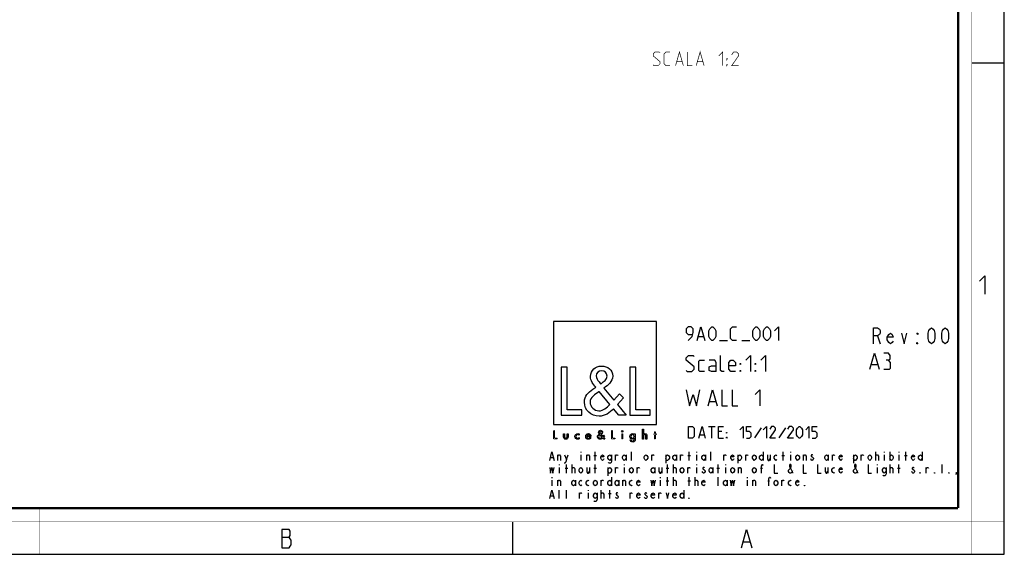
# Model space of a CAD drawing. Units: millimetres. Extents: x 0 to 420, y 0 to 297.
# Drawn here: x 206 to 420, y 0 to 116 of the extents above; entities that cross this region are included whole.
import ezdxf

# ---------------------------------------------------------------- set-up
doc = ezdxf.new("R2010")
doc.units = ezdxf.units.MM
doc.header["$LTSCALE"] = 23.1
doc.layers.get('0').update_dxf_attribs({"linetype": 'CONTINUOUS'})
doc.layers.add('8_ALL_NOTES_BALLOONS_SYMBOLS_GT', color=7, linetype='CONTINUOUS')

# ---------------------------------------------------------------- blocks, each defined once
blk = doc.blocks.new('LOGO2_BL0', base_point=(333.15, 37.52))
at = {"color": 7, "linetype": 'CONTINUOUS'}
for p, q in [((344.35, 50.65), (321.94, 50.65)), ((321.94, 50.65), (321.94, 28.23)), ((344.35, 28.23), (344.35, 50.65)), ((324.89, 40.72), (323.59, 40.72)), ((323.59, 40.72), (323.59, 30.26)), ((324.89, 31.45), (324.89, 40.72)), ((339.83, 40.72), (338.52, 40.72)), ((338.52, 40.72), (338.52, 30.26)), ((339.83, 31.45), (339.83, 40.72)), ((323.59, 30.26), (328.07, 30.26)), ((328.07, 31.45), (324.89, 31.45)), ((328.07, 30.26), (328.07, 31.45)), ((338.52, 30.26), (343, 30.26)), ((343, 31.45), (339.83, 31.45)), ((343, 30.26), (343, 31.45)), ((321.94, 28.23), (344.35, 28.23))]:
    blk.add_line(p, q, dxfattribs=at)
at = {"color": 7, "linetype": 'CONTINUOUS', "const_width": 0.2}
for points in [[(321.94, 26.92), (321.94, 25.06)], [(322.17, 26.92), (321.94, 26.92)], [(322.17, 25.27), (322.17, 26.92)], [(334.78, 26.92), (334.54, 26.92)], [(334.54, 26.92), (334.54, 25.06)], [(334.78, 25.27), (334.78, 26.92)], [(337.02, 26.21), (336.8, 26.21)], [(336.8, 26.21), (336.8, 25.06)], [(337.02, 25.06), (337.02, 26.21)], [(343.9, 26.21), (343.78, 26.21)], [(343.78, 26.21), (343.78, 26.01)], [(343.78, 26.01), (343.9, 26.01)], [(344.12, 26.65), (343.9, 26.65)], [(343.9, 26.65), (343.9, 26.21)], [(343.9, 26.01), (343.9, 25.06)], [(344.12, 26.21), (344.12, 26.65)], [(344.34, 26.21), (344.12, 26.21)], [(344.12, 26.01), (344.34, 26.01)], [(344.12, 25.06), (344.12, 26.01)], [(344.34, 26.01), (344.34, 26.21)], [(321.94, 25.06), (322.74, 25.06)], [(322.74, 25.27), (322.17, 25.27)], [(322.74, 25.06), (322.74, 25.27)], [(334.54, 25.06), (335.34, 25.06)], [(335.34, 25.27), (334.78, 25.27)], [(335.34, 25.06), (335.34, 25.27)], [(336.8, 25.06), (337.02, 25.06)], [(343.9, 25.06), (344.12, 25.06)]]:
    blk.add_lwpolyline(points, dxfattribs=at)
at = {"color": 7, "linetype": 'CONTINUOUS'}
for points, knots in [([(336.14, 30.26), (336.14, 30.26), (337.75, 30.26), (337.75, 30.26), (337.75, 30.26), (335.87, 32.58), (335.87, 32.58), (335.87, 32.58), (337.15, 34.07), (337.15, 34.07), (337.15, 34.07), (336.32, 34.94), (336.32, 34.94), (336.32, 34.94), (335.1, 33.52), (335.1, 33.52), (335.1, 33.52), (332.92, 36.16), (332.92, 36.16), (333.79, 36.79), (334.82, 37.58), (334.82, 38.76), (334.82, 40.14), (333.68, 40.94), (332.41, 40.94), (331.03, 40.94), (329.99, 40.1), (329.99, 38.65), (329.99, 37.77), (330.55, 36.99), (331.14, 36.36), (331.14, 36.36), (330.49, 35.89), (330.49, 35.89), (329.49, 35.17), (328.66, 34.45), (328.66, 33.12), (328.66, 31.31), (330.12, 30.04), (331.86, 30.04), (333.1, 30.04), (334.21, 30.75), (335, 31.67), (335, 31.67), (336.14, 30.26), (336.14, 30.26)], [0, 0, 0, 0, 1, 1, 1, 2, 2, 2, 3, 3, 3, 4, 4, 4, 5, 5, 5, 6, 6, 6, 7, 7, 7, 8, 8, 8, 9, 9, 9, 10, 10, 10, 11, 11, 11, 12, 12, 12, 13, 13, 13, 14, 14, 14, 15, 15, 15, 15]), ([(332.18, 37.06), (332.18, 37.06), (331.84, 37.5), (331.84, 37.5), (331.53, 37.89), (331.21, 38.28), (331.21, 38.81), (331.21, 39.47), (331.75, 39.92), (332.38, 39.92), (333.07, 39.92), (333.6, 39.51), (333.6, 38.78), (333.6, 38.01), (332.88, 37.58), (332.35, 37.17), (332.35, 37.17), (332.18, 37.06), (332.18, 37.06)], [0, 0, 0, 0, 1, 1, 1, 2, 2, 2, 3, 3, 3, 4, 4, 4, 5, 5, 5, 6, 6, 6, 6]), ([(331.91, 35.42), (331.91, 35.42), (334.22, 32.59), (334.22, 32.59), (333.57, 31.94), (332.79, 31.2), (331.82, 31.2), (330.82, 31.2), (329.88, 32.13), (329.88, 33.13), (329.88, 34.13), (331.06, 34.84), (331.78, 35.34), (331.78, 35.34), (331.91, 35.42), (331.91, 35.42)], [0, 0, 0, 0, 1, 1, 1, 2, 2, 2, 3, 3, 3, 4, 4, 4, 5, 5, 5, 5]), ([(324.13, 26.21), (324.13, 26.21), (324.13, 25.55), (324.13, 25.55), (324.13, 25.24), (324.28, 25.02), (324.62, 25.02), (324.96, 25.02), (325.11, 25.24), (325.11, 25.55), (325.11, 25.55), (325.11, 26.21), (325.11, 26.21), (325.11, 26.21), (324.89, 26.21), (324.89, 26.21), (324.89, 26.21), (324.89, 25.58), (324.89, 25.58), (324.89, 25.39), (324.84, 25.23), (324.62, 25.23), (324.4, 25.23), (324.36, 25.39), (324.36, 25.58), (324.36, 25.58), (324.36, 26.21), (324.36, 26.21), (324.36, 26.21), (324.13, 26.21), (324.13, 26.21)], [0, 0, 0, 0, 1, 1, 1, 2, 2, 2, 3, 3, 3, 4, 4, 4, 5, 5, 5, 6, 6, 6, 7, 7, 7, 8, 8, 8, 9, 9, 9, 10, 10, 10, 10]), ([(327.53, 26.17), (327.44, 26.22), (327.33, 26.25), (327.23, 26.25), (326.87, 26.25), (326.6, 25.98), (326.6, 25.63), (326.6, 25.28), (326.88, 25.02), (327.22, 25.02), (327.33, 25.02), (327.43, 25.04), (327.53, 25.1), (327.53, 25.1), (327.53, 25.38), (327.53, 25.38), (327.45, 25.29), (327.35, 25.23), (327.22, 25.23), (326.98, 25.23), (326.82, 25.4), (326.82, 25.64), (326.82, 25.85), (326.99, 26.04), (327.2, 26.04), (327.34, 26.04), (327.44, 25.99), (327.53, 25.89), (327.53, 25.89), (327.53, 26.17), (327.53, 26.17)], [0, 0, 0, 0, 1, 1, 1, 2, 2, 2, 3, 3, 3, 4, 4, 4, 5, 5, 5, 6, 6, 6, 7, 7, 7, 8, 8, 8, 9, 9, 9, 10, 10, 10, 10]), ([(330.07, 25.6), (330.07, 25.6), (330.07, 25.63), (330.07, 25.63), (330.07, 25.98), (329.89, 26.25), (329.53, 26.25), (329.15, 26.25), (328.96, 25.98), (328.96, 25.63), (328.96, 25.29), (329.18, 25.02), (329.53, 25.02), (329.75, 25.02), (329.96, 25.14), (330.07, 25.34), (330.07, 25.34), (329.88, 25.44), (329.88, 25.44), (329.79, 25.3), (329.7, 25.22), (329.53, 25.22), (329.32, 25.22), (329.19, 25.4), (329.19, 25.6), (329.19, 25.6), (330.07, 25.6), (330.07, 25.6)], [0, 0, 0, 0, 1, 1, 1, 2, 2, 2, 3, 3, 3, 4, 4, 4, 5, 5, 5, 6, 6, 6, 7, 7, 7, 8, 8, 8, 9, 9, 9, 9]), ([(329.2, 25.77), (329.23, 25.93), (329.35, 26.05), (329.53, 26.05), (329.7, 26.05), (329.82, 25.94), (329.84, 25.77), (329.84, 25.77), (329.2, 25.77), (329.2, 25.77)], [0, 0, 0, 0, 1, 1, 1, 2, 2, 2, 3, 3, 3, 3]), ([(332.84, 25.06), (332.84, 25.06), (333.13, 25.06), (333.13, 25.06), (333.13, 25.06), (332.79, 25.47), (332.79, 25.47), (332.79, 25.47), (333.02, 25.74), (333.02, 25.74), (333.02, 25.74), (332.87, 25.89), (332.87, 25.89), (332.87, 25.89), (332.66, 25.64), (332.66, 25.64), (332.66, 25.64), (332.27, 26.11), (332.27, 26.11), (332.42, 26.22), (332.61, 26.36), (332.61, 26.57), (332.61, 26.81), (332.4, 26.96), (332.18, 26.96), (331.93, 26.96), (331.75, 26.81), (331.75, 26.55), (331.75, 26.39), (331.85, 26.25), (331.95, 26.14), (331.95, 26.14), (331.84, 26.06), (331.84, 26.06), (331.66, 25.93), (331.51, 25.8), (331.51, 25.57), (331.51, 25.25), (331.77, 25.02), (332.08, 25.02), (332.3, 25.02), (332.5, 25.15), (332.64, 25.31), (332.64, 25.31), (332.84, 25.06), (332.84, 25.06)], [0, 0, 0, 0, 1, 1, 1, 2, 2, 2, 3, 3, 3, 4, 4, 4, 5, 5, 5, 6, 6, 6, 7, 7, 7, 8, 8, 8, 9, 9, 9, 10, 10, 10, 11, 11, 11, 12, 12, 12, 13, 13, 13, 14, 14, 14, 15, 15, 15, 15]), ([(332.09, 25.98), (332.09, 25.98), (332.5, 25.47), (332.5, 25.47), (332.38, 25.36), (332.25, 25.23), (332.07, 25.23), (331.9, 25.23), (331.73, 25.39), (331.73, 25.57), (331.73, 25.75), (331.94, 25.87), (332.07, 25.96), (332.07, 25.96), (332.09, 25.98), (332.09, 25.98)], [0, 0, 0, 0, 1, 1, 1, 2, 2, 2, 3, 3, 3, 4, 4, 4, 5, 5, 5, 5]), ([(332.14, 26.27), (332.14, 26.27), (332.08, 26.35), (332.08, 26.35), (332.02, 26.41), (331.97, 26.48), (331.97, 26.58), (331.97, 26.7), (332.06, 26.77), (332.17, 26.77), (332.3, 26.77), (332.39, 26.7), (332.39, 26.57), (332.39, 26.44), (332.26, 26.36), (332.17, 26.29), (332.17, 26.29), (332.14, 26.27), (332.14, 26.27)], [0, 0, 0, 0, 1, 1, 1, 2, 2, 2, 3, 3, 3, 4, 4, 4, 5, 5, 5, 6, 6, 6, 6]), ([(336.91, 26.89), (336.82, 26.89), (336.76, 26.83), (336.76, 26.74), (336.76, 26.66), (336.82, 26.59), (336.91, 26.59), (336.99, 26.59), (337.06, 26.66), (337.06, 26.74), (337.06, 26.83), (336.99, 26.89), (336.91, 26.89)], [0, 0, 0, 0, 1, 1, 1, 2, 2, 2, 3, 3, 3, 4, 4, 4, 4]), ([(339.73, 26.21), (339.73, 26.21), (339.51, 26.21), (339.51, 26.21), (339.51, 26.21), (339.51, 26.02), (339.51, 26.02), (339.51, 26.02), (339.51, 26.02), (339.51, 26.02), (339.42, 26.16), (339.28, 26.25), (339.11, 26.25), (338.77, 26.25), (338.56, 25.96), (338.56, 25.64), (338.56, 25.31), (338.76, 25.02), (339.12, 25.02), (339.28, 25.02), (339.42, 25.11), (339.51, 25.24), (339.51, 25.24), (339.51, 25.24), (339.51, 25.24), (339.51, 25.24), (339.51, 25.02), (339.51, 25.02), (339.51, 24.78), (339.46, 24.6), (339.18, 24.6), (338.98, 24.6), (338.84, 24.72), (338.84, 24.92), (338.84, 24.92), (338.62, 24.92), (338.62, 24.92), (338.62, 24.6), (338.85, 24.4), (339.17, 24.4), (339.62, 24.4), (339.73, 24.69), (339.73, 25.08), (339.73, 25.08), (339.73, 26.21), (339.73, 26.21)], [0, 0, 0, 0, 1, 1, 1, 2, 2, 2, 3, 3, 3, 4, 4, 4, 5, 5, 5, 6, 6, 6, 7, 7, 7, 8, 8, 8, 9, 9, 9, 10, 10, 10, 11, 11, 11, 12, 12, 12, 13, 13, 13, 14, 14, 14, 15, 15, 15, 15]), ([(339.15, 25.22), (338.92, 25.22), (338.79, 25.42), (338.79, 25.64), (338.79, 25.85), (338.92, 26.05), (339.15, 26.05), (339.39, 26.05), (339.52, 25.86), (339.52, 25.64), (339.52, 25.41), (339.39, 25.22), (339.15, 25.22)], [0, 0, 0, 0, 1, 1, 1, 2, 2, 2, 3, 3, 3, 4, 4, 4, 4]), ([(341.3, 27.2), (341.3, 27.2), (341.3, 25.06), (341.3, 25.06), (341.3, 25.06), (341.52, 25.06), (341.52, 25.06), (341.52, 25.06), (341.52, 25.59), (341.52, 25.59), (341.52, 25.8), (341.52, 26.05), (341.81, 26.05), (342.04, 26.05), (342.06, 25.92), (342.06, 25.72), (342.06, 25.72), (342.06, 25.06), (342.06, 25.06), (342.06, 25.06), (342.28, 25.06), (342.28, 25.06), (342.28, 25.06), (342.28, 25.75), (342.28, 25.75), (342.28, 26.03), (342.2, 26.25), (341.88, 26.25), (341.74, 26.25), (341.6, 26.18), (341.53, 26.06), (341.53, 26.06), (341.52, 26.06), (341.52, 26.06), (341.52, 26.06), (341.52, 27.2), (341.52, 27.2), (341.52, 27.2), (341.3, 27.2), (341.3, 27.2)], [0, 0, 0, 0, 1, 1, 1, 2, 2, 2, 3, 3, 3, 4, 4, 4, 5, 5, 5, 6, 6, 6, 7, 7, 7, 8, 8, 8, 9, 9, 9, 10, 10, 10, 11, 11, 11, 12, 12, 12, 13, 13, 13, 13])]:
    blk.add_open_spline(points, degree=3, knots=knots, dxfattribs=at)

msp = doc.modelspace()

# ---------------------------------------------------------------- linework, layer by layer
at = {"color": 7, "linetype": 'CONTINUOUS'}
for p, q in [((420, 0), (420, 297)), ((413, 107), (420, 107)), ((313, 7), (313, 0)), ((0, 0), (420, 0))]:
    msp.add_line(p, q, dxfattribs=at)
at = {"color": 2, "linetype": 'CONTINUOUS'}
for p, q in [((353.452, 47.381), (354.595, 47.381)), ((392.482, 47.524), (393.04, 45.774)), ((358.095, 46.524), (359.809, 46.524)), ((362.952, 46.524), (364.666, 46.524)), ((391.142, 41.274), (392.476, 41.274)), ((355.892, 33.274), (357.226, 33.274)), ((353.785, 25.988), (354.737, 25.988)), ((355.69, 27.774), (357.118, 27.774)), ((356.404, 25.274), (356.404, 27.774)), ((358.547, 26.702), (357.833, 26.702)), ((367.118, 27.536), (365.69, 25.333)), ((372.416, 27.536), (370.987, 25.333)), ((357.833, 25.274), (358.904, 25.274)), ((322.873, 20.424), (322.873, 21.657)), ((324.74, 20.578), (325.133, 21.657)), ((327.885, 22.274), (327.885, 22.12)), ((327.885, 21.657), (327.885, 20.424)), ((329.163, 20.424), (329.163, 21.657)), ((330.735, 21.503), (331.325, 21.503)), ((331.03, 20.424), (331.03, 22.274)), ((335.453, 20.424), (335.453, 21.657)), ((337.713, 21.657), (337.713, 20.424)), ((338.893, 20.424), (338.893, 22.274)), ((343.315, 20.424), (343.315, 21.657)), ((346.362, 21.657), (346.362, 19.807)), ((348.721, 21.657), (348.721, 20.424)), ((349.605, 20.424), (349.605, 21.657)), ((351.178, 21.503), (351.767, 21.503)), ((351.473, 20.424), (351.473, 22.274)), ((353.045, 22.274), (353.045, 22.12)), ((353.045, 21.657), (353.045, 20.424)), ((355.011, 21.657), (355.011, 20.424)), ((356.19, 20.424), (356.19, 22.274)), ((359.04, 20.424), (359.04, 21.657)), ((362.087, 21.657), (362.087, 19.807)), ((363.758, 20.424), (363.758, 21.657)), ((367.591, 22.274), (367.591, 20.424)), ((369.065, 21.657), (369.065, 20.424)), ((371.62, 21.503), (372.21, 21.503)), ((371.915, 20.424), (371.915, 22.274)), ((373.488, 22.274), (373.488, 22.12)), ((373.488, 21.657), (373.488, 20.424)), ((376.338, 20.424), (376.338, 21.657)), ((381.743, 21.657), (381.743, 20.424)), ((382.628, 20.424), (382.628, 21.657)), ((387.247, 21.657), (387.247, 19.807)), ((388.918, 20.424), (388.918, 21.657)), ((392.063, 20.424), (392.063, 22.274)), ((393.93, 22.274), (393.93, 22.12)), ((393.93, 21.657), (393.93, 20.424)), ((395.109, 22.274), (395.109, 20.424)), ((397.075, 22.274), (397.075, 22.12)), ((397.075, 21.657), (397.075, 20.424)), ((398.353, 21.503), (398.942, 21.503)), ((398.648, 20.424), (398.648, 22.274)), ((402.186, 22.274), (402.186, 20.424)), ((321.3, 21.041), (321.89, 21.041)), ((323.168, 19.499), (323.168, 19.345)), ((324.74, 17.649), (324.74, 19.499)), ((326.018, 17.649), (326.018, 19.499)), ((331.03, 17.649), (331.03, 19.499)), ((337.32, 19.499), (337.32, 19.345)), ((346.755, 17.649), (346.755, 19.499)), ((348.033, 17.649), (348.033, 19.499)), ((353.045, 19.499), (353.045, 19.345)), ((357.763, 17.649), (357.763, 19.499)), ((359.335, 19.499), (359.335, 19.345)), ((392.358, 19.499), (392.358, 19.345)), ((395.208, 17.649), (395.208, 19.499)), ((397.075, 17.649), (397.075, 19.499)), ((406.51, 17.649), (406.51, 19.499)), ((323.168, 18.882), (323.168, 17.649)), ((324.445, 18.728), (325.035, 18.728)), ((329.752, 18.882), (329.752, 17.649)), ((330.735, 18.728), (331.325, 18.728)), ((333.782, 18.882), (333.782, 17.032)), ((335.453, 17.649), (335.453, 18.882)), ((337.32, 18.882), (337.32, 17.649)), ((340.17, 17.649), (340.17, 18.882)), ((344.003, 18.882), (344.003, 17.649)), ((345.477, 18.882), (345.477, 17.649)), ((346.46, 18.728), (347.05, 18.728)), ((351.178, 17.649), (351.178, 18.882)), ((353.045, 18.882), (353.045, 17.649)), ((356.583, 18.882), (356.583, 17.649)), ((357.468, 18.728), (358.057, 18.728)), ((359.335, 18.882), (359.335, 17.649)), ((362.185, 17.649), (362.185, 18.882)), ((367.001, 18.728), (367.394, 18.728)), ((381.645, 18.882), (381.645, 17.649)), ((392.358, 18.882), (392.358, 17.649)), ((396.78, 18.728), (397.37, 18.728)), ((403.07, 17.649), (403.07, 18.882)), ((321.595, 16.724), (321.595, 16.57)), ((321.595, 16.107), (321.595, 14.874)), ((322.873, 14.874), (322.873, 16.107)), ((326.706, 16.107), (326.706, 14.874)), ((332.308, 14.874), (332.308, 16.107)), ((334.568, 16.724), (334.568, 14.874)), ((336.141, 16.107), (336.141, 14.874)), ((337.025, 14.874), (337.025, 16.107)), ((345.183, 16.724), (345.183, 16.57)), ((345.183, 16.107), (345.183, 14.874)), ((346.46, 15.953), (347.05, 15.953)), ((346.755, 14.874), (346.755, 16.724)), ((348.033, 14.874), (348.033, 16.724)), ((351.178, 15.953), (351.767, 15.953)), ((351.473, 14.874), (351.473, 16.724)), ((352.75, 14.874), (352.75, 16.724)), ((357.763, 14.874), (357.763, 16.724)), ((359.728, 16.107), (359.728, 14.874)), ((364.053, 16.724), (364.053, 16.57)), ((364.053, 16.107), (364.053, 14.874)), ((365.33, 14.874), (365.33, 16.107)), ((368.574, 15.953), (368.967, 15.953)), ((371.62, 14.874), (371.62, 16.107)), ((323.168, 12.099), (323.168, 13.949)), ((324.74, 12.099), (324.74, 13.949)), ((327.59, 12.099), (327.59, 13.332)), ((329.458, 13.949), (329.458, 13.795)), ((329.458, 13.332), (329.458, 12.099)), ((332.308, 12.099), (332.308, 13.949)), ((333.88, 13.178), (334.47, 13.178)), ((334.175, 12.099), (334.175, 13.949)), ((338.598, 12.099), (338.598, 13.332)), ((344.888, 12.099), (344.888, 13.332)), ((350.293, 13.949), (350.293, 12.099)), ((321.3, 12.716), (321.89, 12.716)), ((262.83, 3.692), (264.405, 3.692)), ((363.28, 2.692), (364.63, 2.692))]:
    msp.add_line(p, q, dxfattribs=at)
at = {"color": 7, "linetype": 'CONTINUOUS'}
for points, const_width in [([(413, 0), (413, 297)], 0.1), ([(410, 10.032), (410, 287)], 0.5), ([(10.054, 10.032), (410, 10.032)], 0.5), ([(210, 10), (210, 0)], 0.1), ([(0, 7.032), (420, 7.032)], 0.1)]:
    msp.add_lwpolyline(points, dxfattribs=dict(at, const_width=const_width))
at = {"color": 2, "linetype": 'CONTINUOUS'}
for points in [[(414.647, 59.484), (415.79, 60.627), (415.79, 56.627)], [(351.237, 46.524), (352.095, 47.381), (352.309, 48.238), (352.309, 49.095), (351.88, 49.524), (351.237, 49.524), (350.809, 49.095), (350.809, 48.238), (351.237, 47.81), (352.166, 47.81)], [(353.166, 46.524), (354.023, 49.524), (354.88, 46.524)], [(355.737, 47.381), (355.737, 48.667), (355.952, 49.095), (356.38, 49.524), (356.595, 49.524), (357.023, 49.095), (357.237, 48.667), (357.237, 47.381), (357.023, 46.952), (356.595, 46.524), (356.38, 46.524), (355.952, 46.952), (355.737, 47.381)], [(361.737, 46.524), (360.88, 46.524), (360.452, 46.952), (360.452, 49.095), (360.88, 49.524), (361.737, 49.524)], [(365.309, 47.381), (365.309, 48.667), (365.523, 49.095), (365.952, 49.524), (366.166, 49.524), (366.595, 49.095), (366.809, 48.667), (366.809, 47.381), (366.595, 46.952), (366.166, 46.524), (365.952, 46.524), (365.523, 46.952), (365.309, 47.381)], [(367.666, 47.381), (367.666, 48.667), (367.88, 49.095), (368.309, 49.524), (368.523, 49.524), (368.952, 49.095), (369.166, 48.667), (369.166, 47.381), (368.952, 46.952), (368.523, 46.524), (368.309, 46.524), (367.88, 46.952), (367.666, 47.381)], [(370.023, 48.667), (370.88, 49.524), (370.88, 46.524)], [(391.553, 45.774), (391.553, 49.274), (392.482, 49.274), (392.854, 48.982), (393.04, 48.691), (393.04, 48.107), (392.854, 47.816), (392.482, 47.524), (391.553, 47.524)], [(395.829, 46.357), (395.643, 46.066), (395.271, 45.774), (394.899, 46.066), (394.528, 46.649), (394.528, 47.232), (394.899, 47.816), (395.271, 48.107), (395.643, 47.816), (395.829, 47.232), (394.528, 47.232)], [(397.689, 48.107), (398.246, 45.774), (398.804, 48.107)], [(401.221, 48.107), (401.221, 47.816), (401.035, 48.107), (401.221, 48.107)], [(404.196, 45.774), (403.824, 46.066), (403.639, 46.357), (403.453, 46.941), (403.453, 48.107), (403.639, 48.691), (403.824, 48.982), (404.196, 49.274), (404.568, 48.982), (404.754, 48.691), (404.94, 48.107), (404.94, 46.941), (404.754, 46.357), (404.568, 46.066), (404.196, 45.774)], [(407.171, 45.774), (406.799, 46.066), (406.614, 46.357), (406.428, 46.941), (406.428, 48.107), (406.614, 48.691), (406.799, 48.982), (407.171, 49.274), (407.543, 48.982), (407.729, 48.691), (407.915, 48.107), (407.915, 46.941), (407.729, 46.357), (407.543, 46.066), (407.171, 45.774)], [(401.221, 45.774), (401.035, 45.774), (401.035, 46.066), (401.221, 45.774)], [(350.809, 40.024), (351.059, 39.774), (352.059, 39.774), (352.559, 40.274), (352.559, 40.774), (350.809, 42.274), (350.809, 42.774), (351.309, 43.274), (352.309, 43.274), (352.559, 43.024)], [(359.059, 39.774), (358.559, 39.774), (358.309, 40.024), (358.309, 43.274)], [(363.809, 42.274), (364.809, 43.274), (364.809, 39.774)], [(367.059, 42.274), (368.059, 43.274), (368.059, 39.774)], [(390.809, 40.274), (391.809, 43.774), (392.809, 40.274)], [(394.809, 42.274), (395.226, 42.524), (395.226, 43.274), (394.809, 43.774), (393.809, 43.774)], [(354.809, 39.774), (353.809, 39.774), (353.559, 40.024), (353.559, 42.024), (353.809, 42.274), (354.809, 42.274)], [(357.309, 39.774), (357.309, 41.774), (357.059, 42.274), (355.809, 42.274)], [(357.309, 39.774), (356.309, 39.774), (355.809, 40.024), (355.809, 40.774), (356.309, 41.024), (357.309, 41.024)], [(361.559, 39.774), (360.559, 39.774), (360.059, 40.274), (360.059, 41.774), (360.559, 42.274), (361.059, 42.274), (361.559, 41.774), (361.559, 41.024), (360.059, 41.024)], [(362.559, 41.274), (362.559, 41.524), (362.725, 41.524), (362.559, 41.274)], [(365.809, 41.274), (365.809, 41.524), (365.976, 41.524), (365.809, 41.274)], [(393.809, 40.274), (395.059, 40.274), (395.309, 40.524), (395.309, 41.774), (394.809, 42.274), (394.309, 42.274)], [(362.559, 39.774), (362.559, 40.024), (362.725, 40.024), (362.559, 39.774)], [(365.809, 39.774), (365.809, 40.024), (365.976, 40.024), (365.809, 39.774)], [(350.809, 35.774), (351.559, 32.274), (352.309, 34.774), (353.059, 32.274), (353.809, 35.774)], [(355.559, 32.274), (356.559, 35.774), (357.559, 32.274)], [(358.559, 35.774), (358.559, 32.274), (359.809, 32.274)], [(360.809, 35.774), (360.809, 32.274), (362.059, 32.274)], [(365.809, 34.774), (366.809, 35.774), (366.809, 32.274)], [(351.285, 25.274), (351.285, 27.774), (352.178, 27.774), (352.535, 27.417), (352.535, 25.631), (352.178, 25.274), (351.285, 25.274)], [(353.547, 25.274), (354.261, 27.774), (354.975, 25.274)], [(357.833, 25.274), (357.833, 27.774), (358.904, 27.774)], [(359.618, 26.345), (359.618, 26.524), (359.737, 26.524), (359.618, 26.345)], [(362.476, 27.06), (363.19, 27.774), (363.19, 25.274)], [(363.904, 25.274), (364.618, 25.274), (364.976, 25.631), (364.976, 26.345), (364.618, 26.702), (363.904, 26.702), (363.904, 27.774), (364.976, 27.774)], [(367.595, 27.06), (368.309, 27.774), (368.309, 25.274)], [(370.273, 25.274), (369.023, 25.274), (370.273, 27.06), (370.273, 27.417), (369.916, 27.774), (369.38, 27.774), (369.023, 27.238)], [(374.142, 25.274), (372.892, 25.274), (374.142, 27.06), (374.142, 27.417), (373.785, 27.774), (373.249, 27.774), (372.892, 27.238)], [(374.856, 25.988), (374.856, 27.06), (375.035, 27.417), (375.392, 27.774), (375.571, 27.774), (375.928, 27.417), (376.106, 27.06), (376.106, 25.988), (375.928, 25.631), (375.571, 25.274), (375.392, 25.274), (375.035, 25.631), (374.856, 25.988)], [(376.821, 27.06), (377.535, 27.774), (377.535, 25.274)], [(378.249, 25.274), (378.964, 25.274), (379.321, 25.631), (379.321, 26.345), (378.964, 26.702), (378.249, 26.702), (378.249, 27.774), (379.321, 27.774)], [(359.618, 25.274), (359.618, 25.452), (359.737, 25.452), (359.618, 25.274)], [(321.104, 20.424), (321.595, 22.274), (322.087, 20.424)], [(322.873, 21.349), (323.069, 21.657), (323.266, 21.657), (323.462, 21.349), (323.462, 20.424)], [(324.347, 21.657), (324.74, 20.578), (324.642, 20.116), (324.445, 19.807), (324.249, 19.807)], [(329.163, 21.349), (329.359, 21.657), (329.556, 21.657), (329.752, 21.349), (329.752, 20.424)], [(332.897, 20.732), (332.799, 20.578), (332.603, 20.424), (332.406, 20.578), (332.209, 20.886), (332.209, 21.195), (332.406, 21.503), (332.603, 21.657), (332.799, 21.503), (332.897, 21.195), (332.209, 21.195)], [(334.568, 20.886), (334.372, 20.578), (334.175, 20.424), (333.979, 20.578), (333.782, 20.886), (333.782, 21.195), (333.979, 21.503), (334.175, 21.657), (334.372, 21.503), (334.568, 21.195)], [(334.568, 21.657), (334.568, 20.27), (334.47, 19.961), (334.372, 19.807), (333.979, 19.807), (333.88, 19.961)], [(335.453, 21.349), (335.649, 21.657), (335.846, 21.657), (335.944, 21.503)], [(337.713, 20.886), (337.517, 20.578), (337.32, 20.424), (337.124, 20.578), (336.927, 20.886), (336.927, 21.195), (337.124, 21.503), (337.32, 21.657), (337.517, 21.503), (337.713, 21.195)], [(342.431, 20.886), (342.234, 20.578), (342.038, 20.424), (341.841, 20.578), (341.644, 20.886), (341.644, 21.195), (341.841, 21.503), (342.038, 21.657), (342.234, 21.503), (342.431, 21.195), (342.431, 20.886)], [(343.315, 21.349), (343.512, 21.657), (343.708, 21.657), (343.807, 21.503)], [(346.362, 21.195), (346.559, 21.503), (346.755, 21.657), (346.952, 21.503), (347.148, 21.195), (347.148, 20.886), (346.952, 20.578), (346.755, 20.424), (346.559, 20.424), (346.362, 20.886)], [(348.721, 20.886), (348.524, 20.578), (348.328, 20.424), (348.131, 20.578), (347.934, 20.886), (347.934, 21.195), (348.131, 21.503), (348.328, 21.657), (348.524, 21.503), (348.721, 21.195)], [(349.605, 21.349), (349.802, 21.657), (349.998, 21.657), (350.097, 21.503)], [(355.011, 20.886), (354.814, 20.578), (354.618, 20.424), (354.421, 20.578), (354.224, 20.886), (354.224, 21.195), (354.421, 21.503), (354.618, 21.657), (354.814, 21.503), (355.011, 21.195)], [(359.04, 21.349), (359.237, 21.657), (359.433, 21.657), (359.532, 21.503)], [(361.202, 20.732), (361.104, 20.578), (360.908, 20.424), (360.711, 20.578), (360.514, 20.886), (360.514, 21.195), (360.711, 21.503), (360.908, 21.657), (361.104, 21.503), (361.202, 21.195), (360.514, 21.195)], [(362.087, 21.195), (362.284, 21.503), (362.48, 21.657), (362.677, 21.503), (362.873, 21.195), (362.873, 20.886), (362.677, 20.578), (362.48, 20.424), (362.284, 20.424), (362.087, 20.886)], [(363.758, 21.349), (363.954, 21.657), (364.151, 21.657), (364.249, 21.503)], [(366.018, 20.886), (365.822, 20.578), (365.625, 20.424), (365.429, 20.578), (365.232, 20.886), (365.232, 21.195), (365.429, 21.503), (365.625, 21.657), (365.822, 21.503), (366.018, 21.195), (366.018, 20.886)], [(367.591, 20.886), (367.394, 20.578), (367.198, 20.424), (367.001, 20.578), (366.804, 20.886), (366.804, 21.195), (367.001, 21.503), (367.198, 21.657), (367.394, 21.503), (367.591, 21.195)], [(368.475, 21.657), (368.475, 20.732), (368.672, 20.424), (368.868, 20.424), (369.065, 20.732)], [(370.539, 20.578), (370.343, 20.424), (370.146, 20.578), (369.949, 20.886), (369.949, 21.195), (370.146, 21.503), (370.343, 21.657), (370.539, 21.503)], [(375.453, 20.886), (375.257, 20.578), (375.06, 20.424), (374.864, 20.578), (374.667, 20.886), (374.667, 21.195), (374.864, 21.503), (375.06, 21.657), (375.257, 21.503), (375.453, 21.195), (375.453, 20.886)], [(376.338, 21.349), (376.534, 21.657), (376.731, 21.657), (376.927, 21.349), (376.927, 20.424)], [(378.402, 21.503), (378.303, 21.657), (378.107, 21.657), (378.009, 21.503), (378.009, 21.349), (378.205, 21.195), (378.402, 21.041), (378.5, 20.886), (378.5, 20.732), (378.402, 20.578), (378.303, 20.424), (378.107, 20.424), (378.009, 20.578), (377.91, 20.732)], [(381.743, 20.886), (381.547, 20.578), (381.35, 20.424), (381.154, 20.578), (380.957, 20.886), (380.957, 21.195), (381.154, 21.503), (381.35, 21.657), (381.547, 21.503), (381.743, 21.195)], [(382.628, 21.349), (382.824, 21.657), (383.021, 21.657), (383.119, 21.503)], [(384.79, 20.732), (384.692, 20.578), (384.495, 20.424), (384.299, 20.578), (384.102, 20.886), (384.102, 21.195), (384.299, 21.503), (384.495, 21.657), (384.692, 21.503), (384.79, 21.195), (384.102, 21.195)], [(387.247, 21.195), (387.444, 21.503), (387.64, 21.657), (387.837, 21.503), (388.033, 21.195), (388.033, 20.886), (387.837, 20.578), (387.64, 20.424), (387.444, 20.424), (387.247, 20.886)], [(388.918, 21.349), (389.114, 21.657), (389.311, 21.657), (389.409, 21.503)], [(391.178, 20.886), (390.982, 20.578), (390.785, 20.424), (390.589, 20.578), (390.392, 20.886), (390.392, 21.195), (390.589, 21.503), (390.785, 21.657), (390.982, 21.503), (391.178, 21.195), (391.178, 20.886)], [(392.063, 21.349), (392.063, 21.503), (392.259, 21.657), (392.358, 21.657), (392.456, 21.657), (392.652, 21.349), (392.652, 20.424)], [(395.109, 21.195), (395.306, 21.503), (395.503, 21.657), (395.699, 21.503), (395.896, 21.195), (395.896, 20.886), (395.699, 20.578), (395.503, 20.424), (395.306, 20.578), (395.109, 20.886)], [(400.515, 20.732), (400.417, 20.578), (400.22, 20.424), (400.024, 20.578), (399.827, 20.886), (399.827, 21.195), (400.024, 21.503), (400.22, 21.657), (400.417, 21.503), (400.515, 21.195), (399.827, 21.195)], [(402.186, 20.886), (401.989, 20.578), (401.793, 20.424), (401.596, 20.578), (401.399, 20.886), (401.399, 21.195), (401.596, 21.503), (401.793, 21.657), (401.989, 21.503), (402.186, 21.195)], [(367.198, 17.649), (367.198, 19.191), (367.394, 19.499), (367.492, 19.499), (367.591, 19.345)], [(369.949, 19.499), (369.949, 17.649), (370.736, 17.649)], [(373.979, 18.111), (373.881, 17.957), (373.782, 17.803), (373.586, 17.649), (373.389, 17.649), (373.193, 17.803), (373.094, 17.957), (373.094, 18.266), (373.488, 18.728), (373.684, 19.036), (373.684, 19.345), (373.586, 19.499), (373.389, 19.499), (373.291, 19.345), (373.291, 19.036), (373.488, 18.728), (373.881, 17.957), (373.979, 17.803), (374.077, 17.803)], [(376.239, 19.499), (376.239, 17.649), (377.026, 17.649)], [(379.384, 19.499), (379.384, 17.649), (380.171, 17.649)], [(388.132, 18.111), (388.033, 17.957), (387.935, 17.803), (387.738, 17.649), (387.542, 17.649), (387.345, 17.803), (387.247, 17.957), (387.247, 18.266), (387.64, 18.728), (387.837, 19.036), (387.837, 19.345), (387.738, 19.499), (387.542, 19.499), (387.444, 19.345), (387.444, 19.036), (387.64, 18.728), (388.033, 17.957), (388.132, 17.803), (388.23, 17.803)], [(390.392, 19.499), (390.392, 17.649), (391.178, 17.649)], [(321.104, 18.882), (321.3, 17.649), (321.595, 18.882), (321.792, 17.649), (322.087, 18.882)], [(326.018, 18.574), (326.018, 18.728), (326.214, 18.882), (326.313, 18.882), (326.411, 18.882), (326.607, 18.574), (326.607, 17.649)], [(328.278, 18.111), (328.082, 17.803), (327.885, 17.649), (327.689, 17.803), (327.492, 18.111), (327.492, 18.42), (327.689, 18.728), (327.885, 18.882), (328.082, 18.728), (328.278, 18.42), (328.278, 18.111)], [(329.163, 18.882), (329.163, 17.957), (329.359, 17.649), (329.556, 17.649), (329.752, 17.957)], [(333.782, 18.42), (333.979, 18.728), (334.175, 18.882), (334.372, 18.728), (334.568, 18.42), (334.568, 18.111), (334.372, 17.803), (334.175, 17.649), (333.979, 17.649), (333.782, 18.111)], [(335.453, 18.574), (335.649, 18.882), (335.846, 18.882), (335.944, 18.728)], [(339.286, 18.111), (339.089, 17.803), (338.893, 17.649), (338.696, 17.803), (338.499, 18.111), (338.499, 18.42), (338.696, 18.728), (338.893, 18.882), (339.089, 18.728), (339.286, 18.42), (339.286, 18.111)], [(340.17, 18.574), (340.367, 18.882), (340.563, 18.882), (340.662, 18.728)], [(344.003, 18.111), (343.807, 17.803), (343.61, 17.649), (343.414, 17.803), (343.217, 18.111), (343.217, 18.42), (343.414, 18.728), (343.61, 18.882), (343.807, 18.728), (344.003, 18.42)], [(344.888, 18.882), (344.888, 17.957), (345.084, 17.649), (345.281, 17.649), (345.477, 17.957)], [(348.033, 18.574), (348.033, 18.728), (348.229, 18.882), (348.328, 18.882), (348.426, 18.882), (348.622, 18.574), (348.622, 17.649)], [(350.293, 18.111), (350.097, 17.803), (349.9, 17.649), (349.704, 17.803), (349.507, 18.111), (349.507, 18.42), (349.704, 18.728), (349.9, 18.882), (350.097, 18.728), (350.293, 18.42), (350.293, 18.111)], [(351.178, 18.574), (351.374, 18.882), (351.571, 18.882), (351.669, 18.728)], [(354.814, 18.728), (354.716, 18.882), (354.519, 18.882), (354.421, 18.728), (354.421, 18.574), (354.618, 18.42), (354.814, 18.266), (354.912, 18.111), (354.912, 17.957), (354.814, 17.803), (354.716, 17.649), (354.519, 17.649), (354.421, 17.803), (354.323, 17.957)], [(356.583, 18.111), (356.387, 17.803), (356.19, 17.649), (355.994, 17.803), (355.797, 18.111), (355.797, 18.42), (355.994, 18.728), (356.19, 18.882), (356.387, 18.728), (356.583, 18.42)], [(361.301, 18.111), (361.104, 17.803), (360.908, 17.649), (360.711, 17.803), (360.514, 18.111), (360.514, 18.42), (360.711, 18.728), (360.908, 18.882), (361.104, 18.728), (361.301, 18.42), (361.301, 18.111)], [(362.185, 18.574), (362.382, 18.882), (362.578, 18.882), (362.775, 18.574), (362.775, 17.649)], [(366.018, 18.111), (365.822, 17.803), (365.625, 17.649), (365.429, 17.803), (365.232, 18.111), (365.232, 18.42), (365.429, 18.728), (365.625, 18.882), (365.822, 18.728), (366.018, 18.42), (366.018, 18.111)], [(381.055, 18.882), (381.055, 17.957), (381.252, 17.649), (381.448, 17.649), (381.645, 17.957)], [(383.119, 17.803), (382.923, 17.649), (382.726, 17.803), (382.529, 18.111), (382.529, 18.42), (382.726, 18.728), (382.923, 18.882), (383.119, 18.728)], [(384.79, 17.957), (384.692, 17.803), (384.495, 17.649), (384.299, 17.803), (384.102, 18.111), (384.102, 18.42), (384.299, 18.728), (384.495, 18.882), (384.692, 18.728), (384.79, 18.42), (384.102, 18.42)], [(394.323, 18.111), (394.127, 17.803), (393.93, 17.649), (393.734, 17.803), (393.537, 18.111), (393.537, 18.42), (393.734, 18.728), (393.93, 18.882), (394.127, 18.728), (394.323, 18.42)], [(394.323, 18.882), (394.323, 17.495), (394.225, 17.186), (394.127, 17.032), (393.734, 17.032), (393.635, 17.186)], [(395.208, 18.574), (395.208, 18.728), (395.404, 18.882), (395.503, 18.882), (395.601, 18.882), (395.797, 18.574), (395.797, 17.649)], [(400.417, 18.728), (400.318, 18.882), (400.122, 18.882), (400.024, 18.728), (400.024, 18.574), (400.22, 18.42), (400.417, 18.266), (400.515, 18.111), (400.515, 17.957), (400.417, 17.803), (400.318, 17.649), (400.122, 17.649), (400.024, 17.803), (399.925, 17.957)], [(401.793, 17.649), (401.694, 17.649), (401.694, 17.803), (401.793, 17.649)], [(403.07, 18.574), (403.267, 18.882), (403.463, 18.882), (403.562, 18.728)], [(404.938, 17.649), (404.839, 17.649), (404.839, 17.803), (404.938, 17.649)], [(408.083, 17.649), (407.984, 17.649), (407.984, 17.803), (408.083, 17.649)], [(409.655, 17.649), (409.557, 17.803), (409.655, 17.803), (409.655, 17.649), (409.459, 17.341)], [(322.873, 15.799), (323.069, 16.107), (323.266, 16.107), (323.462, 15.799), (323.462, 14.874)], [(326.706, 15.336), (326.509, 15.028), (326.313, 14.874), (326.116, 15.028), (325.919, 15.336), (325.919, 15.645), (326.116, 15.953), (326.313, 16.107), (326.509, 15.953), (326.706, 15.645)], [(328.082, 15.028), (327.885, 14.874), (327.689, 15.028), (327.492, 15.336), (327.492, 15.645), (327.689, 15.953), (327.885, 16.107), (328.082, 15.953)], [(329.654, 15.028), (329.458, 14.874), (329.261, 15.028), (329.064, 15.336), (329.064, 15.645), (329.261, 15.953), (329.458, 16.107), (329.654, 15.953)], [(331.423, 15.336), (331.227, 15.028), (331.03, 14.874), (330.834, 15.028), (330.637, 15.336), (330.637, 15.645), (330.834, 15.953), (331.03, 16.107), (331.227, 15.953), (331.423, 15.645), (331.423, 15.336)], [(332.308, 15.799), (332.504, 16.107), (332.701, 16.107), (332.799, 15.953)], [(334.568, 15.336), (334.372, 15.028), (334.175, 14.874), (333.979, 15.028), (333.782, 15.336), (333.782, 15.645), (333.979, 15.953), (334.175, 16.107), (334.372, 15.953), (334.568, 15.645)], [(336.141, 15.336), (335.944, 15.028), (335.748, 14.874), (335.551, 15.028), (335.354, 15.336), (335.354, 15.645), (335.551, 15.953), (335.748, 16.107), (335.944, 15.953), (336.141, 15.645)], [(337.025, 15.799), (337.222, 16.107), (337.418, 16.107), (337.615, 15.799), (337.615, 14.874)], [(339.089, 15.028), (338.893, 14.874), (338.696, 15.028), (338.499, 15.336), (338.499, 15.645), (338.696, 15.953), (338.893, 16.107), (339.089, 15.953)], [(340.76, 15.182), (340.662, 15.028), (340.465, 14.874), (340.269, 15.028), (340.072, 15.336), (340.072, 15.645), (340.269, 15.953), (340.465, 16.107), (340.662, 15.953), (340.76, 15.645), (340.072, 15.645)], [(343.119, 16.107), (343.315, 14.874), (343.61, 16.107), (343.807, 14.874), (344.102, 16.107)], [(348.033, 15.799), (348.033, 15.953), (348.229, 16.107), (348.328, 16.107), (348.426, 16.107), (348.622, 15.799), (348.622, 14.874)], [(352.75, 15.799), (352.75, 15.953), (352.947, 16.107), (353.045, 16.107), (353.143, 16.107), (353.34, 15.799), (353.34, 14.874)], [(354.912, 15.182), (354.814, 15.028), (354.618, 14.874), (354.421, 15.028), (354.224, 15.336), (354.224, 15.645), (354.421, 15.953), (354.618, 16.107), (354.814, 15.953), (354.912, 15.645), (354.224, 15.645)], [(359.728, 15.336), (359.532, 15.028), (359.335, 14.874), (359.139, 15.028), (358.942, 15.336), (358.942, 15.645), (359.139, 15.953), (359.335, 16.107), (359.532, 15.953), (359.728, 15.645)], [(360.416, 16.107), (360.613, 14.874), (360.908, 16.107), (361.104, 14.874), (361.399, 16.107)], [(365.33, 15.799), (365.527, 16.107), (365.723, 16.107), (365.92, 15.799), (365.92, 14.874)], [(368.77, 14.874), (368.77, 16.416), (368.967, 16.724), (369.065, 16.724), (369.163, 16.57)], [(370.736, 15.336), (370.539, 15.028), (370.343, 14.874), (370.146, 15.028), (369.949, 15.336), (369.949, 15.645), (370.146, 15.953), (370.343, 16.107), (370.539, 15.953), (370.736, 15.645), (370.736, 15.336)], [(371.62, 15.799), (371.817, 16.107), (372.013, 16.107), (372.112, 15.953)], [(373.684, 15.028), (373.488, 14.874), (373.291, 15.028), (373.094, 15.336), (373.094, 15.645), (373.291, 15.953), (373.488, 16.107), (373.684, 15.953)], [(375.355, 15.182), (375.257, 15.028), (375.06, 14.874), (374.864, 15.028), (374.667, 15.336), (374.667, 15.645), (374.864, 15.953), (375.06, 16.107), (375.257, 15.953), (375.355, 15.645), (374.667, 15.645)], [(376.633, 14.874), (376.534, 14.874), (376.534, 15.028), (376.633, 14.874)], [(321.104, 12.099), (321.595, 13.949), (322.087, 12.099)], [(327.59, 13.024), (327.787, 13.332), (327.983, 13.332), (328.082, 13.178)], [(331.423, 12.561), (331.227, 12.253), (331.03, 12.099), (330.834, 12.253), (330.637, 12.561), (330.637, 12.87), (330.834, 13.178), (331.03, 13.332), (331.227, 13.178), (331.423, 12.87)], [(331.423, 13.332), (331.423, 11.945), (331.325, 11.636), (331.227, 11.482), (330.834, 11.482), (330.735, 11.636)], [(332.308, 13.024), (332.308, 13.178), (332.504, 13.332), (332.603, 13.332), (332.701, 13.332), (332.897, 13.024), (332.897, 12.099)], [(335.944, 13.178), (335.846, 13.332), (335.649, 13.332), (335.551, 13.178), (335.551, 13.024), (335.748, 12.87), (335.944, 12.716), (336.042, 12.561), (336.042, 12.407), (335.944, 12.253), (335.846, 12.099), (335.649, 12.099), (335.551, 12.253), (335.453, 12.407)], [(338.598, 13.024), (338.794, 13.332), (338.991, 13.332), (339.089, 13.178)], [(340.76, 12.407), (340.662, 12.253), (340.465, 12.099), (340.269, 12.253), (340.072, 12.561), (340.072, 12.87), (340.269, 13.178), (340.465, 13.332), (340.662, 13.178), (340.76, 12.87), (340.072, 12.87)], [(342.234, 13.178), (342.136, 13.332), (341.939, 13.332), (341.841, 13.178), (341.841, 13.024), (342.038, 12.87), (342.234, 12.716), (342.332, 12.561), (342.332, 12.407), (342.234, 12.253), (342.136, 12.099), (341.939, 12.099), (341.841, 12.253), (341.743, 12.407)], [(343.905, 12.407), (343.807, 12.253), (343.61, 12.099), (343.414, 12.253), (343.217, 12.561), (343.217, 12.87), (343.414, 13.178), (343.61, 13.332), (343.807, 13.178), (343.905, 12.87), (343.217, 12.87)], [(344.888, 13.024), (345.084, 13.332), (345.281, 13.332), (345.379, 13.178)], [(346.46, 13.332), (346.755, 12.099), (347.05, 13.332)], [(348.622, 12.407), (348.524, 12.253), (348.328, 12.099), (348.131, 12.253), (347.934, 12.561), (347.934, 12.87), (348.131, 13.178), (348.328, 13.332), (348.524, 13.178), (348.622, 12.87), (347.934, 12.87)], [(350.293, 12.561), (350.097, 12.253), (349.9, 12.099), (349.704, 12.253), (349.507, 12.561), (349.507, 12.87), (349.704, 13.178), (349.9, 13.332), (350.097, 13.178), (350.293, 12.87)], [(351.473, 12.099), (351.374, 12.099), (351.374, 12.253), (351.473, 12.099)], [(262.83, 5.359), (262.83, 1.359), (264.405, 1.359), (264.63, 1.692), (264.855, 2.025), (264.855, 3.025), (264.63, 3.359), (264.405, 3.692), (264.63, 4.025), (264.63, 5.025), (264.405, 5.359), (262.83, 5.359)], [(362.83, 1.359), (363.955, 5.359), (365.08, 1.359)]]:
    msp.add_lwpolyline(points, dxfattribs=at)
at = {"layer": '8_ALL_NOTES_BALLOONS_SYMBOLS_GT', "color": 2, "linetype": 'CONTINUOUS', "const_width": 0.15}
for points in [[(343.631, 106.605), (343.846, 106.39), (344.703, 106.39), (345.131, 106.819), (345.131, 107.248), (343.631, 108.533), (343.631, 108.962), (344.06, 109.39), (344.917, 109.39), (345.131, 109.176)], [(347.274, 106.39), (346.417, 106.39), (345.988, 106.819), (345.988, 108.962), (346.417, 109.39), (347.274, 109.39)], [(348.488, 106.39), (349.346, 109.39), (350.203, 106.39)], [(351.06, 109.39), (351.06, 106.39), (352.131, 106.39)], [(352.988, 106.39), (353.846, 109.39), (354.703, 106.39)], [(357.917, 108.533), (358.774, 109.39), (358.774, 106.39)], [(362.203, 106.39), (360.703, 106.39), (362.203, 108.533), (362.203, 108.962), (361.774, 109.39), (361.131, 109.39), (360.703, 108.748)], [(348.774, 107.248), (349.917, 107.248)], [(353.274, 107.248), (354.417, 107.248)], [(359.631, 107.676), (359.631, 107.89), (359.774, 107.89), (359.631, 107.676)], [(359.631, 106.39), (359.631, 106.605), (359.774, 106.605), (359.631, 106.39)]]:
    msp.add_lwpolyline(points, dxfattribs=at)

# ---------------------------------------------------------------- block references
at = {"color": 2, "linetype": 'CONTINUOUS'}
msp.add_blockref('LOGO2_BL0', (333.147, 37.524), dxfattribs=at)

doc.saveas('drawing.dxf')
